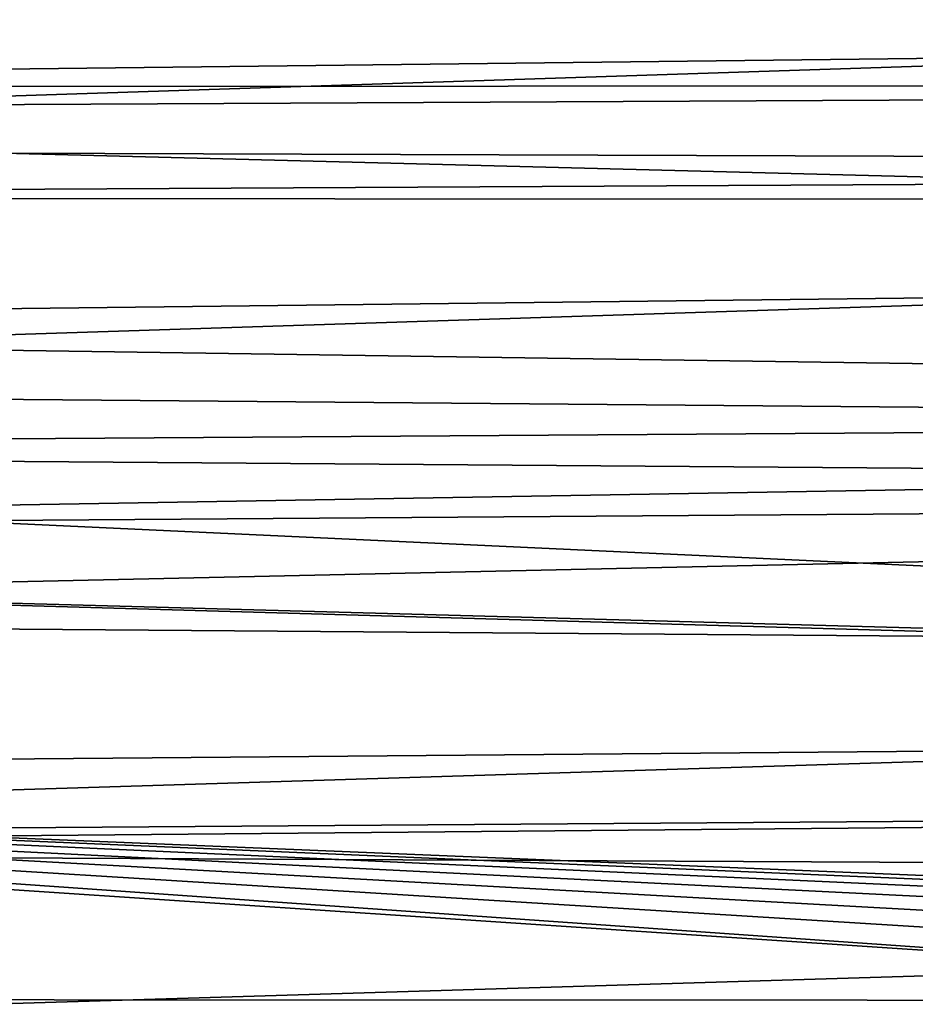
# Model space of a CAD drawing. Extents: x -22 to 75, y -176 to 22.
# Drawn here: x 50 to 56, y -11 to -5 of the extents above; entities that cross this region are included whole.
import ezdxf

# ---------------------------------------------------------------- set-up
doc = ezdxf.new("R2010")
doc.units = 0
doc.header["$MEASUREMENT"] = 0
doc.layers.add('L5', color=7, linetype='Continuous')

msp = doc.modelspace()

# ---------------------------------------------------------------- linework, layer by layer
at = {"layer": 'L5', "color": 7}
for points in [[(74.31766, -3.420911, 87.89438), (41.30524, -3.800612, 88.40638), (74.31766, -4.831809, 87.56603)], [(74.31766, -4.831809, 87.56603), (41.30524, -3.800612, 88.40638), (41.30524, -5.21554, 88.05652)], [(74.31766, -4.481603, 52.34138), (41.30524, -5.564698, 52.04801), (41.30524, -4.156823, 51.67077)], [(74.31766, -5.675558, 52.69548), (41.30524, -5.564698, 52.04801), (74.31766, -4.481603, 52.34138)], [(74.31766, -4.831809, 87.56603), (41.30524, -5.21554, 88.05652), (74.31766, -5.194992, 87.45041)], [(74.31766, -5.194992, 87.45041), (41.30524, -5.21554, 88.05652), (41.30524, -5.361127, 88.00828)], [(74.31766, -5.194992, 87.45041), (41.30524, -5.361127, 88.00828), (74.31766, -6.212158, 87.12661)], [(74.31766, -6.212158, 87.12661), (41.30524, -5.361127, 88.00828), (41.30524, -6.5991, 87.59806)], [(74.31766, -5.675558, 52.69548), (41.30524, -5.853982, 52.15014), (41.30524, -5.564698, 52.04801)], [(74.31766, -5.870416, 52.75327), (41.30524, -5.853982, 52.15014), (74.31766, -5.675558, 52.69548)], [(74.31766, -5.870416, 52.75327), (41.30524, -6.939109, 52.53322), (41.30524, -5.853982, 52.15014)], [(74.31766, -7.222113, 53.2742), (41.30524, -6.939109, 52.53322), (74.31766, -5.870416, 52.75327)], [(74.31766, -6.212158, 87.12661), (41.30524, -6.5991, 87.59806), (74.31766, -7.082728, 86.77106)], [(74.31766, -7.082728, 86.77106), (41.30524, -6.5991, 87.59806), (41.30524, -7.30641, 87.30105)], [(74.31766, -7.222113, 53.2742), (41.30524, -7.780841, 52.90603), (41.30524, -6.939109, 52.53322)], [(74.31766, -7.082728, 86.77106), (41.30524, -7.30641, 87.30105), (74.31766, -7.553232, 86.57891)], [(74.31766, -7.542829, 53.42808), (41.30524, -7.780841, 52.90603), (74.31766, -7.222113, 53.2742)], [(41.30524, -7.942971, 87.03376), (74.31766, -8.846552, 85.92639), (41.30524, -7.30641, 87.30105)], [(74.31766, -7.553232, 86.57891), (41.30524, -7.30641, 87.30105), (74.31766, -8.846552, 85.92639)], [(74.31766, -8.528152, 53.90086), (41.30524, -8.271785, 53.12347), (74.31766, -7.542829, 53.42808)], [(74.31766, -7.542829, 53.42808), (41.30524, -8.271785, 53.12347), (41.30524, -7.780841, 52.90603)], [(41.30524, -9.170887, 86.4021), (74.31766, -8.889948, 85.89998), (41.30524, -7.942971, 87.03376)], [(41.30524, -7.942971, 87.03376), (74.31766, -8.889948, 85.89998), (74.31766, -8.846552, 85.92639)], [(74.31766, -8.528152, 53.90086), (41.30524, -9.554715, 53.81522), (41.30524, -8.271785, 53.12347)], [(74.31766, -9.319005, 54.36097), (41.30524, -9.554715, 53.81522), (74.31766, -8.528152, 53.90086)], [(41.30524, -9.170887, 86.4021), (62, -10.02459, 85.46931), (74.31766, -8.889948, 85.89998)], [(61.33145, -10.08314, 85.44514), (61.66304, -10.04151, 85.46534), (41.30524, -9.170887, 86.4021)], [(61.33145, -10.08314, 85.44514), (41.30524, -9.170887, 86.4021), (61.00461, -10.14911, 85.40871)], [(60.075, -10.48594, 85.20121), (60.37183, -10.35236, 85.28624), (41.30524, -9.170887, 86.4021)], [(41.30524, -9.170887, 86.4021), (60.37183, -10.35236, 85.28624), (60.68322, -10.2393, 85.35567)], [(41.30524, -9.170887, 86.4021), (60.68322, -10.2393, 85.35567), (61.00461, -10.14911, 85.40871)], [(41.30524, -9.170887, 86.4021), (41.30524, -9.239073, 86.36702), (60.075, -10.48594, 85.20121)], [(61.66304, -10.04151, 85.46534), (62, -10.02459, 85.46931), (41.30524, -9.170887, 86.4021)], [(60.075, -10.48594, 85.20121), (41.30524, -9.239073, 86.36702), (41.30524, -10.47961, 85.60184)], [(74.31766, -9.780271, 54.62932), (41.30524, -9.619186, 53.85673), (74.31766, -9.319005, 54.36097)], [(74.31766, -9.319005, 54.36097), (41.30524, -9.619186, 53.85673), (41.30524, -9.554715, 53.81522)], [(74.31766, -9.780271, 54.62932), (41.30524, -10.78018, 54.60431), (41.30524, -9.619186, 53.85673)], [(74.31766, -10.97056, 55.45495), (41.30524, -10.78018, 54.60431), (74.31766, -9.780271, 54.62932)], [(60.075, -10.48594, 85.20121), (41.30524, -10.47961, 85.60184), (59.63868, -10.7352, 85.03558)], [(59.63868, -10.7352, 85.03558), (41.30524, -10.47961, 85.60184), (41.30524, -10.9134, 85.28539)]]:
    msp.add_3dface(points, dxfattribs=at)

doc.saveas('drawing.dxf')
